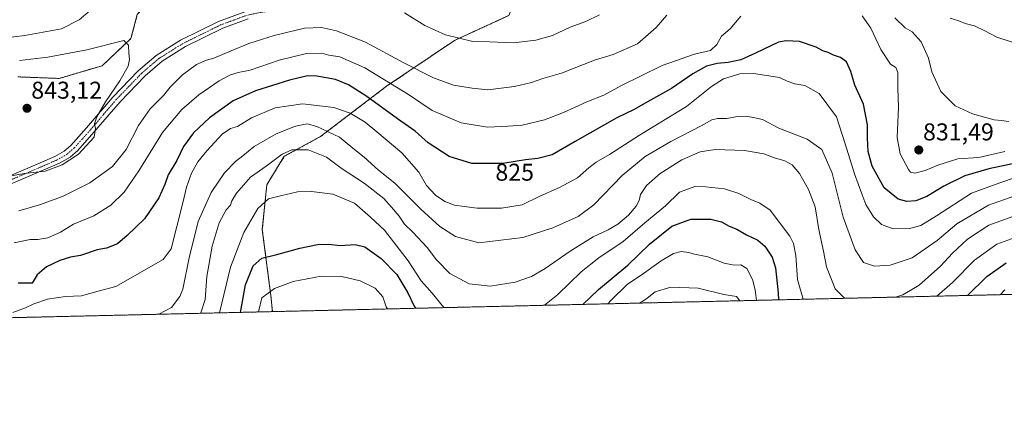
# Model space of a CAD drawing. Units: metres. Extents: x 658343 to 661812, y 4741820 to 4744212.
# Drawn here: x 660260 to 660666, y 4741820 to 4741985 of the extents above; entities that cross this region are included whole.
import ezdxf
from ezdxf.enums import TextEntityAlignment as Align

# ---------------------------------------------------------------- set-up
doc = ezdxf.new("R2010")
doc.units = ezdxf.units.M
doc.header["$MEASUREMENT"] = 0
doc.linetypes.add('TRAZO_Y_PUNTO', pattern=[1, 0.5, -0.25, 0, -0.25])
doc.linetypes.add('TRAZOS', pattern=[0.75, 0.5, -0.25])
for name, color, linetype, lineweight in [('Arbolado forestal', 92, 'TRAZOS', 0), ('Arbolado forestal CxS', 92, 'Continuous', 0), ('Camino', 19, 'Continuous', 0), ('Camino Cxs', 19, 'Continuous', 0), ('Camino eje', 39, 'TRAZO_Y_PUNTO', 13), ('Carátula', 7, 'Continuous', 5), ('Comarca CxS', 133, 'Continuous', 0), ('Comunidad Autónoma CxS', 142, 'Continuous', 0), ('Curva de nivel maestra', 36, 'Continuous', 30), ('Curva de nivel normal', 36, 'Continuous', 0), ('Entidad de ámbito territorial CxS', 92, 'Continuous', 0), ('Municipio CxS', 142, 'Continuous', 0), ('Provincia CxS', 1, 'Continuous', 0), ('Punto de cota en terreno', 7, 'Continuous', 0), ('Rótulo de curva de nivel directora', 19, 'Continuous', 0), ('Rótulo de punto de cota en terreno', 19, 'Continuous', 0)]:
    doc.layers.add(name, color=color, linetype=linetype, lineweight=lineweight)
doc.styles.add('Arial', font='txt', dxfattribs={"height": 0.2})

# ---------------------------------------------------------------- blocks, each defined once
blk = doc.blocks.new('*U154')
at = {"layer": 'Arbolado forestal CxS', "color": 92, "linetype": 'Continuous', "lineweight": 0}
for points in [[(660259.19, 4741961.94, 841.31), (660276.27, 4741961.29, 841.99), (660294, 4741966.54, 841.01), (660305.82, 4741977.7, 839.61), (660308.44, 4741987.56, 837.64)], [(660694.86, 4742191.58, 872.17), (660649.04, 4742193.72, 855.63), (660634.42, 4742193.82, 850.19), (660630.18, 4742191.94, 848.78), (660621.92, 4742188.28, 845.93), (660611.41, 4742180.26, 843.61), (660597.62, 4742140.35, 840.52), (660575.77, 4742060.1, 847.35), (660568.67, 4742045.85, 847.42), (660549.07, 4742043.23, 844.68), (660507.29, 4742039.16, 838.38), (660489.74, 4742032.79, 837.71), (660478.57, 4742025.39, 839.18), (660470.83, 4742011.13, 842.63), (660461.54, 4741987.27, 842.53), (660439.05, 4741976.91, 839.6), (660411.15, 4741958.09, 828.82), (660383.95, 4741937.39, 813.44), (660369, 4741929.22, 809.21), (660361.8, 4741917.51, 807.17), (660359.94, 4741899.01, 802.32), (660363.47, 4741871.8, 793.88), (660364.09, 4741865.25, 792.3), (659860.99, 4741853.55, 725.54)]]:
    blk.add_polyline3d(points, dxfattribs=at)
blk = doc.blocks.new('*U171')
at = {"layer": 'Curva de nivel normal', "color": 36, "linetype": 'Continuous', "lineweight": 0}
blk.add_polyline3d([(660317.37, 4741864.17, 815), (660322.57, 4741867.02, 815), (660325.97, 4741871.45, 815), (660327.18, 4741874.52, 815), (660329.79, 4741887.39, 815), (660333.5, 4741902.33, 815), (660338.81, 4741914.32, 815), (660344.4, 4741922.42, 815), (660348.84, 4741927.07, 815), (660351.93, 4741929.42, 815), (660356.53, 4741933.31, 815), (660365.62, 4741938.49, 815), (660373.62, 4741941.63, 815), (660378.4, 4741942.55, 815), (660382.41, 4741941.56, 815), (660391.74, 4741937.11, 815), (660397.25, 4741932.58, 815), (660401.96, 4741928.87, 815), (660407.75, 4741923.55, 815), (660414.48, 4741918.11, 815), (660425.29, 4741907.46, 815), (660433.1, 4741900.36, 815), (660439.48, 4741896.16, 815), (660449.16, 4741893.65, 815), (660467.25, 4741895.73, 815), (660479.58, 4741899.74, 815), (660490.06, 4741904.4, 815), (660496.58, 4741909.3, 815), (660508.13, 4741921.32, 815), (660517.67, 4741929.15, 815), (660528.17, 4741935.35, 815), (660540.71, 4741941.77, 815), (660545.11, 4741944.2, 815), (660547.42, 4741944.74, 815), (660551.29, 4741944.85, 815), (660555.76, 4741945.67, 815), (660559.3, 4741945.73, 815), (660562.8, 4741945.11, 815), (660565.95, 4741944.44, 815), (660572.7, 4741940.85, 815), (660584.37, 4741936.31, 815), (660590.43, 4741932.07, 815), (660594.71, 4741922.31, 815), (660599.22, 4741904.1, 815), (660604.21, 4741890.64, 815), (660607.65, 4741885.53, 815), (660612.16, 4741883.96, 815), (660618.64, 4741884.33, 815), (660627.62, 4741887.36, 815), (660637.96, 4741894.55, 815), (660646.12, 4741901.41, 815), (660659.06, 4741909.04, 815), (660678.03, 4741915.88, 815)], dxfattribs=at)
blk = doc.blocks.new('*U173')
at = {"layer": 'Curva de nivel normal', "color": 36, "linetype": 'Continuous', "lineweight": 0}
blk.add_polyline3d([(660670.58, 4741920.58, 820), (660663.71, 4741918.31, 820), (660652.11, 4741914.05, 820), (660637.66, 4741904.71, 820), (660631.21, 4741900.77, 820), (660626.51, 4741899.44, 820), (660619.78, 4741899.39, 820), (660614.96, 4741901.12, 820), (660611.75, 4741904.31, 820), (660608.59, 4741909.36, 820), (660606.94, 4741913.79, 820), (660603.88, 4741921.98, 820), (660600.06, 4741934.38, 820), (660596.46, 4741945.52, 820), (660589.36, 4741955.14, 820), (660583.44, 4741958.42, 820), (660579.3, 4741959.08, 820), (660576.16, 4741960.14, 820), (660573, 4741961.66, 820), (660568.6, 4741962.32, 820), (660562.25, 4741963.34, 820), (660556.6, 4741963.12, 820), (660549.96, 4741961.15, 820), (660545.03, 4741957.94, 820), (660534.63, 4741949.73, 820), (660515.26, 4741937.89, 820), (660502.91, 4741929.93, 820), (660497.53, 4741926.8, 820), (660494.44, 4741924.48, 820), (660489.81, 4741920.37, 820), (660482.31, 4741916.33, 820), (660474.23, 4741912.81, 820), (660466.96, 4741909.28, 820), (660458.49, 4741907.86, 820), (660448.49, 4741907.8, 820), (660443.16, 4741908.55, 820), (660439.16, 4741909.14, 820), (660435.17, 4741910.63, 820), (660431.24, 4741913.28, 820), (660427.59, 4741917.2, 820), (660424.4, 4741922.7, 820), (660417.37, 4741930.67, 820), (660407.05, 4741939.29, 820), (660402.26, 4741943.34, 820), (660396.19, 4741947.04, 820), (660389.35, 4741949.32, 820), (660376.56, 4741950.84, 820), (660365.17, 4741949.12, 820), (660355.47, 4741945.02, 820), (660349.74, 4741941.48, 820), (660346.83, 4741940.68, 820), (660343.4, 4741938.39, 820), (660340.43, 4741935.04, 820), (660337.06, 4741931.49, 820), (660333.43, 4741926.97, 820), (660330.79, 4741922.26, 820), (660328.72, 4741916.54, 820), (660327.36, 4741910.67, 820), (660324.66, 4741900.27, 820), (660322.36, 4741891.16, 820), (660319.16, 4741886.66, 820), (660299.57, 4741875.63, 820), (660292.25, 4741873.74, 820), (660285.5, 4741871.78, 820), (660278.87, 4741871.51, 820), (660271.49, 4741870.44, 820), (660265.8, 4741868.44, 820), (660262.38, 4741866.79, 820), (660257.13, 4741864.96, 820)], dxfattribs=at)
blk = doc.blocks.new('*U190')
at = {"layer": 'Curva de nivel normal', "color": 36, "linetype": 'Continuous', "lineweight": 0}
blk.add_polyline3d([(660515.51, 4741868.77, 790), (660518.49, 4741870.8, 790), (660521.83, 4741873.44, 790), (660528.24, 4741875.28, 790), (660539.47, 4741874.87, 790), (660550.03, 4741872.36, 790), (660555.24, 4741871.52, 790), (660556.61, 4741869.73, 790)], dxfattribs=at)
blk = doc.blocks.new('*U195')
at = {"layer": 'Curva de nivel normal', "color": 36, "linetype": 'Continuous', "lineweight": 0}
for points in [[(660663.85, 4741872.22, 795), (660665.85, 4741874.29, 795)], [(660502.33, 4741868.47, 795), (660503.48, 4741869.87, 795), (660510.35, 4741876.62, 795), (660516.05, 4741880.33, 795), (660524.29, 4741886.16, 795), (660529.4, 4741889.21, 795), (660532.5, 4741889.99, 795), (660535.51, 4741889.63, 795), (660537.95, 4741888.87, 795), (660543.45, 4741887.76, 795), (660550.21, 4741885.24, 795), (660554.29, 4741884.4, 795), (660557.04, 4741884.5, 795), (660559.51, 4741883, 795), (660561.82, 4741878.53, 795), (660562.98, 4741874.23, 795), (660563.59, 4741869.89, 795)], [(660358.34, 4741865.12, 795), (660358.46, 4741865.71, 795), (660359.73, 4741870.91, 795), (660364.95, 4741874.84, 795), (660372.71, 4741877.7, 795), (660384.16, 4741879.92, 795), (660392.7, 4741879.74, 795), (660400.29, 4741877.95, 795), (660406.4, 4741874.89, 795), (660409.54, 4741871.36, 795), (660411.02, 4741867.28, 795), (660411.54, 4741866.36, 795)]]:
    blk.add_polyline3d(points, dxfattribs=at)
blk = doc.blocks.new('*U200')
at = {"layer": 'Curva de nivel normal', "color": 36, "linetype": 'Continuous', "lineweight": 0}
for points in [[(660637.77, 4741871.62, 805), (660644.31, 4741877.29, 805), (660653.37, 4741886.5, 805), (660662.5, 4741892.99, 805), (660670.12, 4741895.77, 805)], [(660342.33, 4741864.75, 805), (660346.82, 4741883.56, 805), (660352.28, 4741897.89, 805), (660358.16, 4741907.66, 805), (660362.49, 4741911.73, 805), (660367.48, 4741912.96, 805), (660374.4, 4741914.53, 805), (660380.15, 4741914.75, 805), (660389.06, 4741913.68, 805), (660397.96, 4741909.98, 805), (660404.45, 4741904.17, 805), (660410.33, 4741898.74, 805), (660414, 4741894.05, 805), (660420.06, 4741886.16, 805), (660425.36, 4741877.97, 805), (660429.98, 4741872.83, 805), (660434.71, 4741866.89, 805)], [(660476.14, 4741867.86, 805), (660481.69, 4741872.31, 805), (660491.36, 4741881.65, 805), (660498.64, 4741887.47, 805), (660508.56, 4741894.09, 805), (660517.46, 4741901.77, 805), (660526.02, 4741908.81, 805), (660531.79, 4741914.41, 805), (660538.16, 4741916.85, 805), (660542.49, 4741916.61, 805), (660550.35, 4741915.84, 805), (660556.28, 4741913.95, 805), (660561.16, 4741911.44, 805), (660564.94, 4741909.93, 805), (660569.13, 4741907.09, 805), (660577.29, 4741896.39, 805), (660578.81, 4741893.37, 805), (660579.72, 4741888.31, 805), (660580.4, 4741878.43, 805), (660582.77, 4741870.34, 805)]]:
    blk.add_polyline3d(points, dxfattribs=at)
blk = doc.blocks.new('*U209')
at = {"layer": 'Curva de nivel normal', "color": 36, "linetype": 'Continuous', "lineweight": 0}
for points in [[(660620.83, 4741871.22, 810), (660623.77, 4741872.16, 810), (660630.5, 4741876.2, 810), (660639.27, 4741883.98, 810), (660644.23, 4741889.31, 810), (660650.42, 4741895.04, 810), (660659.29, 4741900.84, 810), (660669.17, 4741904.41, 810)], [(660334.44, 4741864.56, 810), (660334.64, 4741864.81, 810), (660336.38, 4741870.27, 810), (660337.1, 4741879.68, 810), (660339.35, 4741892.19, 810), (660342.22, 4741901.78, 810), (660345.03, 4741907.17, 810), (660346.84, 4741909.1, 810), (660347.35, 4741910.95, 810), (660349.36, 4741914.06, 810), (660355.05, 4741920.63, 810), (660361.48, 4741925.22, 810), (660368.11, 4741930.08, 810), (660372.08, 4741931.82, 810), (660378.87, 4741931.83, 810), (660386.42, 4741928.84, 810), (660392.36, 4741924.33, 810), (660401.95, 4741918.09, 810), (660409.96, 4741911.89, 810), (660413.13, 4741908.32, 810), (660416.28, 4741904.56, 810), (660418.55, 4741901.23, 810), (660421.96, 4741897.98, 810), (660427.83, 4741891.63, 810), (660431.64, 4741886.54, 810), (660437.25, 4741880.91, 810), (660445.1, 4741876.66, 810), (660453.83, 4741875.69, 810), (660464.16, 4741877.42, 810), (660470.83, 4741879.77, 810), (660476.49, 4741883, 810), (660486.76, 4741890.2, 810), (660496.2, 4741896.01, 810), (660502.45, 4741898.92, 810), (660506.46, 4741901.31, 810), (660510.77, 4741904.98, 810), (660514, 4741908.65, 810), (660515.17, 4741911.01, 810), (660515.72, 4741913.44, 810), (660518.16, 4741917.18, 810), (660523.9, 4741922.19, 810), (660532.83, 4741927.7, 810), (660540.36, 4741931.08, 810), (660546.43, 4741932.01, 810), (660558.6, 4741931.64, 810), (660566.56, 4741930.26, 810), (660570.91, 4741928.62, 810), (660575.2, 4741927.36, 810), (660578.23, 4741925.75, 810), (660581.2, 4741922.2, 810), (660584.94, 4741915.5, 810), (660587.74, 4741908.36, 810), (660589.25, 4741899.04, 810), (660591.11, 4741890.22, 810), (660592.38, 4741883.71, 810), (660596, 4741874.65, 810), (660599.69, 4741870.98, 810), (660600.48, 4741870.75, 810)]]:
    blk.add_polyline3d(points, dxfattribs=at)
blk = doc.blocks.new('*U218')
at = {"layer": 'Curva de nivel normal', "color": 36, "linetype": 'Continuous', "lineweight": 0}
for points in [[(660665.86, 4741931.24, 830), (660655.17, 4741928.78, 830), (660646.5, 4741928.21, 830), (660638.17, 4741925.54, 830), (660633, 4741923.32, 830), (660628.7, 4741922.22, 830), (660626.97, 4741922.65, 830), (660626.1, 4741923.74, 830), (660622.72, 4741930.22, 830), (660621.43, 4741936.98, 830), (660622.06, 4741949.31, 830), (660621.79, 4741957.31, 830), (660621.78, 4741963.79, 830), (660620.97, 4741965.76, 830), (660618.77, 4741967.22, 830), (660614.78, 4741973.24, 830), (660610.67, 4741981.95, 830), (660607.02, 4741987.09, 830)], [(660557.07, 4741986.9, 830), (660552.72, 4741981.73, 830), (660549.13, 4741978.65, 830), (660547.17, 4741975.24, 830), (660544.51, 4741972.83, 830), (660537.96, 4741971.28, 830), (660524.67, 4741966.66, 830), (660507.96, 4741958.39, 830), (660500.7, 4741954.35, 830), (660493.63, 4741951.6, 830), (660484.03, 4741947.2, 830), (660476.25, 4741944.28, 830), (660467, 4741942.05, 830), (660461.17, 4741941.66, 830), (660452.72, 4741941.21, 830), (660441.86, 4741943.01, 830), (660429.95, 4741948.1, 830), (660420.2, 4741954.69, 830), (660402.2, 4741965.64, 830), (660391.87, 4741970.19, 830), (660387.33, 4741970.92, 830), (660384.45, 4741971.7, 830), (660378.16, 4741971.51, 830), (660366.83, 4741968.88, 830), (660354.96, 4741964.74, 830), (660350, 4741963.67, 830), (660346.81, 4741962.82, 830), (660342.12, 4741960.36, 830), (660333.81, 4741954.6, 830), (660326.79, 4741948.54, 830), (660318.8, 4741938.98, 830), (660309.09, 4741923.19, 830), (660303.06, 4741914.49, 830), (660297.53, 4741909.12, 830), (660290.58, 4741904.72, 830), (660282.16, 4741901.24, 830), (660276.86, 4741897.98, 830), (660271.61, 4741895.58, 830), (660267.42, 4741894.96, 830), (660264.34, 4741895.02, 830), (660257.74, 4741893.61, 830)]]:
    blk.add_polyline3d(points, dxfattribs=at)
blk = doc.blocks.new('*U282')
at = {"layer": 'Curva de nivel maestra', "color": 36, "linetype": 'Continuous', "lineweight": 30}
for points in [[(660650.51, 4741871.91, 800), (660658.43, 4741879.66, 800), (660666.43, 4741885.38, 800)], [(660491.93, 4741868.23, 800), (660498.49, 4741874.38, 800), (660510.49, 4741884.36, 800), (660519.49, 4741893.1, 800), (660528.63, 4741900.51, 800), (660536.46, 4741903.36, 800), (660544.65, 4741903.39, 800), (660549.12, 4741902.28, 800), (660552.33, 4741900.49, 800), (660555.37, 4741899.17, 800), (660559.42, 4741896.92, 800), (660564.09, 4741894.66, 800), (660566.91, 4741892.24, 800), (660569.98, 4741887.66, 800), (660571.35, 4741883.28, 800), (660572.42, 4741872.98, 800), (660572.53, 4741870.1, 800)], [(660350.89, 4741864.95, 800), (660353.01, 4741876.33, 800), (660356.18, 4741884.08, 800), (660359.69, 4741887.26, 800), (660365.96, 4741888.72, 800), (660375.37, 4741891.42, 800), (660382.68, 4741892.88, 800), (660387.37, 4741893.05, 800), (660391.88, 4741892.43, 800), (660398.16, 4741892.92, 800), (660402.16, 4741891.98, 800), (660408.92, 4741887.2, 800), (660415.4, 4741880.59, 800), (660419.93, 4741873, 800), (660422.52, 4741867.49, 800), (660423.06, 4741866.62, 800)]]:
    blk.add_polyline3d(points, dxfattribs=at)
blk = doc.blocks.new('*U290')
at = {"layer": 'Curva de nivel maestra', "color": 36, "linetype": 'Continuous', "lineweight": 30}
blk.add_polyline3d([(660669.04, 4741926.17, 825), (660659.22, 4741924.1, 825), (660649.38, 4741921.18, 825), (660640.68, 4741916.91, 825), (660633.72, 4741912.7, 825), (660629.17, 4741910.92, 825), (660625.4, 4741910.62, 825), (660621.88, 4741911.57, 825), (660616.11, 4741916.2, 825), (660611.22, 4741925.2, 825), (660609.55, 4741931.2, 825), (660609.23, 4741936.71, 825), (660609.24, 4741942.24, 825), (660607.56, 4741950.71, 825), (660604.09, 4741958.53, 825), (660602.36, 4741964.11, 825), (660600.61, 4741968.09, 825), (660598.16, 4741969.97, 825), (660595.21, 4741970.86, 825), (660593.04, 4741971.91, 825), (660590.85, 4741972.66, 825), (660588.09, 4741974.18, 825), (660581.18, 4741976.53, 825), (660575.69, 4741976.84, 825), (660572.65, 4741976.18, 825), (660563.1, 4741971.67, 825), (660557.08, 4741968.99, 825), (660551.89, 4741967.79, 825), (660547.26, 4741967.43, 825), (660542.97, 4741966.35, 825), (660537.35, 4741963.16, 825), (660528.5, 4741957.15, 825), (660518.57, 4741951.64, 825), (660513.19, 4741948.55, 825), (660506, 4741945.04, 825), (660488.85, 4741935.38, 825), (660479.33, 4741929.86, 825), (660473.49, 4741928.34, 825), (660468.3, 4741927.76, 825), (660459.06, 4741926.2, 825), (660446.3, 4741926.19, 825), (660436.86, 4741929.09, 825), (660428.3, 4741934.82, 825), (660422.9, 4741939.58, 825), (660415.7, 4741944.65, 825), (660403.05, 4741953.87, 825), (660395.51, 4741958.66, 825), (660390.03, 4741960.79, 825), (660382.46, 4741962.29, 825), (660378.49, 4741962.3, 825), (660371.16, 4741960.53, 825), (660357.11, 4741956.22, 825), (660347.97, 4741952.04, 825), (660338.15, 4741945.03, 825), (660331.64, 4741938.94, 825), (660327.53, 4741933.2, 825), (660324.71, 4741927.45, 825), (660321.18, 4741921.59, 825), (660319.85, 4741917.66, 825), (660317.31, 4741912.15, 825), (660311.47, 4741903.47, 825), (660304.24, 4741896.61, 825), (660300.28, 4741893.14, 825), (660295.77, 4741891.38, 825), (660291.95, 4741890.7, 825), (660284.98, 4741888.35, 825), (660280.87, 4741887.63, 825), (660276.52, 4741886.31, 825), (660271.08, 4741883.68, 825), (660267.16, 4741880.36, 825), (660265.17, 4741876.98, 825), (660259.33, 4741876.97, 825)], dxfattribs=at)
blk = doc.blocks.new('5PATER')
at = {"layer": 'Carátula', "linetype": 'Continuous', "lineweight": 5}
h = blk.add_hatch(color=250, dxfattribs=at)
edge = h.paths.add_edge_path()
edge.add_ellipse((0, 0.01), major_axis=(-1.33, -1.34), ratio=0.999422, start_angle=0, end_angle=360)

msp = doc.modelspace()

# ---------------------------------------------------------------- linework, layer by layer
at = {"layer": 'Arbolado forestal', "color": 92, "linetype": 'TRAZOS', "lineweight": 0}
for points in [[(660348.17, 4742012.41, 834.13), (660342.59, 4742009.23, 834.91), (660327.49, 4742002.66, 835.32), (660315.67, 4741996.09, 836.26), (660308.44, 4741987.56, 837.64), (660305.82, 4741977.71, 839.61), (660294, 4741966.54, 841.01), (660276.26, 4741961.29, 841.99), (660259.19, 4741961.94, 841.31)], [(660364.09, 4741865.25, 792.3), (660363.47, 4741871.81, 793.88), (660359.94, 4741899.01, 802.32), (660361.8, 4741917.51, 807.17), (660369, 4741929.22, 809.21), (660383.95, 4741937.39, 813.44), (660411.15, 4741958.09, 828.82), (660439.05, 4741976.91, 839.6), (660461.54, 4741987.27, 842.53)], [(660766.31, 4741874.61, 780.45), (660364.09, 4741865.25, 792.3)], [(660364.09, 4741865.25, 792.3), (660153.98, 4741860.37, 822.79), (660151.37, 4741860.31, 822.01), (660148.82, 4741860.25, 821.63), (659891.28, 4741854.26, 739.36), (659860.99, 4741853.55, 725.54)]]:
    msp.add_polyline3d(points, dxfattribs=at)
at = {"layer": 'Arbolado forestal CxS', "color": 92, "linetype": 'Continuous', "lineweight": 0}
for points in [[(660766.31, 4741874.61, 780.45), (660364.09, 4741865.25, 792.3), (660363.47, 4741871.8, 793.88), (660359.94, 4741899.01, 802.32), (660361.8, 4741917.51, 807.17), (660369, 4741929.22, 809.21), (660383.95, 4741937.39, 813.44), (660411.15, 4741958.09, 828.82), (660439.05, 4741976.91, 839.6), (660461.54, 4741987.27, 842.53), (660470.83, 4742011.13, 842.63), (660478.57, 4742025.39, 839.18), (660489.74, 4742032.79, 837.71), (660507.29, 4742039.16, 838.38), (660549.07, 4742043.23, 844.68), (660568.67, 4742045.85, 847.42), (660575.77, 4742060.1, 847.35), (660597.62, 4742140.35, 840.52), (660611.41, 4742180.26, 843.61), (660621.92, 4742188.28, 845.93), (660630.18, 4742191.94, 848.78), (660634.42, 4742193.82, 850.19), (660649.04, 4742193.72, 855.63), (660694.86, 4742191.58, 872.17)], [(660225.04, 4742060.45, 811), (660261.82, 4742059.79, 813.53), (660282.5, 4742062.68, 810.89), (660287.48, 4742050.72, 817.04), (660309.63, 4742048.88, 819.03), (660316.33, 4742054.24, 816.28), (660316.33, 4742054.24, 816.28), (660322.89, 4742047.31, 820.49), (660332.74, 4742042.06, 823.56), (660350.47, 4742038.12, 824.91), (660360.98, 4742024.99, 830.14), (660356.38, 4742017.11, 832.01), (660342.59, 4742009.23, 834.91), (660327.49, 4742002.66, 835.32), (660315.67, 4741996.09, 836.26), (660308.44, 4741987.56, 837.64), (660305.82, 4741977.7, 839.61), (660294, 4741966.54, 841.01), (660276.26, 4741961.29, 841.99), (660259.19, 4741961.94, 841.31)]]:
    msp.add_polyline3d(points, dxfattribs=at)
at = {"layer": 'Camino', "color": 19, "linetype": 'Continuous', "lineweight": 0}
for points in [[(660237.94, 4741913.45, 838.34), (660263.38, 4741924.29, 840.34), (660274.42, 4741929.09, 840.65), (660278.3, 4741931.31, 840.51), (660281.04, 4741933.69, 840.56), (660287.51, 4741940.95, 840.47), (660298.3, 4741953.59, 839.52), (660308.79, 4741964.42, 838.63), (660316.2, 4741970.76, 838.22), (660326.23, 4741977.02, 837.77), (660341.83, 4741984.69, 837.25), (660352.78, 4741988.73, 837.07)], [(660354.14, 4741985.81, 836.81), (660343.61, 4741981.93, 836.88), (660328.35, 4741974.42, 837.43), (660318.7, 4741968.4, 837.7), (660311.62, 4741962.35, 838.17), (660301.33, 4741951.72, 839.11), (660290.6, 4741939.13, 840.01), (660283.94, 4741931.67, 839.83), (660280.76, 4741928.91, 839.85), (660276.41, 4741926.42, 839.86), (660265.17, 4741921.53, 839.44), (660239.78, 4741910.71, 837.93)]]:
    msp.add_polyline3d(points, dxfattribs=at)
at = {"layer": 'Camino Cxs', "color": 19, "linetype": 'Continuous', "lineweight": 0}
for points in [[(660237.94, 4741913.45, 838.34), (660263.38, 4741924.29, 840.34), (660274.42, 4741929.09, 840.65), (660278.3, 4741931.31, 840.51), (660281.04, 4741933.69, 840.56), (660287.51, 4741940.95, 840.47), (660298.3, 4741953.59, 839.52), (660308.79, 4741964.42, 838.63), (660316.2, 4741970.76, 838.22), (660326.23, 4741977.02, 837.77), (660341.83, 4741984.69, 837.25), (660352.78, 4741988.73, 837.07)], [(660354.14, 4741985.81, 836.81), (660343.61, 4741981.93, 836.88), (660328.35, 4741974.42, 837.43), (660318.7, 4741968.4, 837.7), (660311.62, 4741962.35, 838.17), (660301.33, 4741951.72, 839.11), (660290.6, 4741939.13, 840.01), (660283.94, 4741931.67, 839.83), (660280.76, 4741928.91, 839.85), (660276.41, 4741926.42, 839.86), (660265.17, 4741921.53, 839.44), (660239.78, 4741910.71, 837.93)]]:
    msp.add_polyline3d(points, dxfattribs=at)
at = {"layer": 'Camino eje', "color": 39, "linetype": 'TRAZO_Y_PUNTO', "lineweight": 13}
msp.add_polyline3d([(660369.78, 4741989.93, 837.04), (660359.87, 4741988.63, 836.9), (660353.46, 4741987.27, 836.95), (660348.2, 4741985.33, 837.05), (660342.72, 4741983.31, 837.1), (660335.09, 4741979.56, 837.21), (660327.29, 4741975.72, 837.59), (660317.45, 4741969.58, 837.96), (660313.91, 4741966.56, 838.05), (660310.21, 4741963.39, 838.35), (660305.06, 4741958.07, 838.89), (660299.82, 4741952.66, 839.33), (660294.45, 4741946.36, 839.74), (660289.06, 4741940.04, 840.2), (660285.73, 4741936.31, 840.28), (660282.49, 4741932.68, 840.25), (660279.53, 4741930.11, 840.19), (660275.42, 4741927.76, 840.3), (660264.28, 4741922.91, 839.94), (660238.86, 4741912.08, 838.14)], dxfattribs=at)
at = {"layer": 'Comarca CxS', "color": 133, "linetype": 'Continuous', "lineweight": 0}
msp.add_polyline3d([(660821.79, 4741875.9, 775.11), (658403.78, 4741819.67, 695.14), (658350.47, 4744133.01, 892.09), (661333.29, 4744202.4, 997.07), (661755.79, 4744212.23, 1147.97), (661810.27, 4741898.88, 966.73), (660821.79, 4741875.9, 775.11)], close=True, dxfattribs=at)
msp.add_polyline3d([(660821.79, 4741875.9, 775.11), (658403.78, 4741819.67, 695.14), (658350.47, 4744133.01, 892.09), (661333.29, 4744202.4, 997.07), (661755.79, 4744212.23, 1147.97), (661810.27, 4741898.88, 966.73), (660821.79, 4741875.9, 775.11)], close=True, dxfattribs=at)
at = {"layer": 'Comunidad Autónoma CxS', "color": 142, "linetype": 'Continuous', "lineweight": 0}
msp.add_polyline3d([(661810.27, 4741898.88, 966.73), (658403.78, 4741819.67, 695.14), (658350.47, 4744133.01, 892.09), (661755.79, 4744212.23, 1147.97), (661810.27, 4741898.88, 966.73)], close=True, dxfattribs=at)
msp.add_polyline3d([(661810.27, 4741898.88, 966.73), (658403.78, 4741819.67, 695.14), (658350.47, 4744133.01, 892.09), (661755.79, 4744212.23, 1147.97), (661810.27, 4741898.88, 966.73)], close=True, dxfattribs=at)
at = {"layer": 'Curva de nivel normal', "color": 36, "linetype": 'Continuous', "lineweight": 0}
for points in [[(660293.62, 4741993.08, 835), (660284.49, 4741985.44, 835), (660277.16, 4741981.74, 835), (660262.16, 4741979.02, 835), (660243.83, 4741976.82, 835)], [(660418.5, 4741988.35, 840), (660426.93, 4741983.09, 840), (660435.36, 4741979.23, 840), (660446.64, 4741976.46, 840), (660453.48, 4741976.3, 840), (660463.46, 4741975.95, 840), (660472.6, 4741977.01, 840), (660479.49, 4741979, 840), (660486.83, 4741982.43, 840), (660493.16, 4741984.72, 840), (660498.83, 4741987.51, 840)], [(660259.67, 4741906.73, 835), (660268.2, 4741909.23, 835), (660277.67, 4741912.68, 835), (660288.83, 4741918.27, 835), (660298.23, 4741924.96, 835), (660303.8, 4741932.01, 835), (660308.96, 4741941.93, 835), (660313.7, 4741948.79, 835), (660319.25, 4741954.28, 835), (660322, 4741957.69, 835), (660327.08, 4741962.75, 835), (660332.81, 4741967.05, 835), (660336.88, 4741968.82, 835), (660340.01, 4741969.65, 835), (660347.16, 4741972.69, 835), (660354.4, 4741975.68, 835), (660364.86, 4741978.93, 835), (660377.36, 4741981.99, 835), (660384.38, 4741982.27, 835), (660390.45, 4741980.91, 835), (660402.39, 4741976.28, 835), (660418.28, 4741967.76, 835), (660430.4, 4741961.55, 835), (660438.66, 4741958.55, 835), (660446.37, 4741957.31, 835), (660452.83, 4741956.58, 835), (660463.83, 4741957.94, 835), (660470.83, 4741959.6, 835), (660475.49, 4741961.28, 835), (660483.16, 4741963.42, 835), (660496.83, 4741968.75, 835), (660504.49, 4741971.19, 835), (660514.46, 4741975.58, 835), (660522.14, 4741982.31, 835), (660526.52, 4741987.31, 835)], [(660620.47, 4741986.2, 835), (660624.76, 4741982.17, 835), (660627.62, 4741980.44, 835), (660631.4, 4741976.31, 835), (660634.44, 4741969.63, 835), (660635.76, 4741963.98, 835), (660639.49, 4741955.92, 835), (660645.41, 4741949.95, 835), (660652.47, 4741946.7, 835), (660658.48, 4741945.12, 835), (660661.38, 4741944.19, 835), (660664.36, 4741944, 835), (660667.44, 4741943.58, 835)], [(660643.3, 4741986.16, 840), (660646.87, 4741985.01, 840), (660649.54, 4741983.91, 840), (660653.36, 4741982.96, 840), (660657.37, 4741981.09, 840), (660662.48, 4741978.26, 840), (660668.91, 4741976.28, 840)], [(660255.16, 4741920.97, 840), (660261.83, 4741922.1, 840), (660270.49, 4741923.13, 840), (660277.49, 4741925.7, 840), (660284.16, 4741930.05, 840), (660290.61, 4741937.14, 840), (660291.22, 4741940.68, 840), (660290.8, 4741942.6, 840), (660291.74, 4741945.54, 840), (660295.4, 4741951.65, 840), (660301.31, 4741960.31, 840), (660304.63, 4741966.35, 840), (660305.19, 4741969.14, 840), (660304.94, 4741971.69, 840), (660304.75, 4741975.01, 840), (660302.88, 4741976.98, 840), (660287.6, 4741973.08, 840), (660271.58, 4741970.06, 840), (660259.87, 4741968.69, 840)]]:
    msp.add_polyline3d(points, dxfattribs=at)
at = {"layer": 'Entidad de ámbito territorial CxS', "color": 92, "linetype": 'Continuous', "lineweight": 0}
msp.add_polyline3d([(660821.79, 4741875.9, 775.11), (658403.78, 4741819.67, 695.14)], dxfattribs=at)
msp.add_polyline3d([(660821.79, 4741875.9, 775.11), (658403.78, 4741819.67, 695.14)], dxfattribs=at)
at = {"layer": 'Municipio CxS', "color": 142, "linetype": 'Continuous', "lineweight": 0}
msp.add_polyline3d([(660821.79, 4741875.9, 775.11), (658403.78, 4741819.67, 695.14)], dxfattribs=at)
msp.add_polyline3d([(660821.79, 4741875.9, 775.11), (658403.78, 4741819.67, 695.14)], dxfattribs=at)
at = {"layer": 'Provincia CxS', "color": 1, "linetype": 'Continuous', "lineweight": 0}
msp.add_polyline3d([(661810.27, 4741898.88, 966.73), (658403.78, 4741819.67, 695.14), (658350.47, 4744133.01, 892.09), (661755.79, 4744212.23, 1147.97), (661810.27, 4741898.88, 966.73)], close=True, dxfattribs=at)
msp.add_polyline3d([(661810.27, 4741898.88, 966.73), (658403.78, 4741819.67, 695.14), (658350.47, 4744133.01, 892.09), (661755.79, 4744212.23, 1147.97), (661810.27, 4741898.88, 966.73)], close=True, dxfattribs=at)

# ---------------------------------------------------------------- block references
at = {"layer": 'Arbolado forestal CxS', "color": 92, "linetype": 'Continuous', "lineweight": 0}
msp.add_blockref('*U154', (0, 0), dxfattribs=at)
at = {"layer": 'Curva de nivel maestra', "color": 36, "linetype": 'Continuous', "lineweight": 30}
for name in ['*U290', '*U282']:
    msp.add_blockref(name, (0, 0), dxfattribs=at)
at = {"layer": 'Curva de nivel normal', "color": 36, "linetype": 'Continuous', "lineweight": 0}
for name in ['*U218', '*U200', '*U209', '*U171', '*U173', '*U195', '*U190']:
    msp.add_blockref(name, (0, 0), dxfattribs=at)
at = {"layer": 'Punto de cota en terreno', "linetype": 'Continuous', "lineweight": 0}
for p in [(660263, 4741949, 843.12), (660630.38, 4741931.83, 831.49)]:
    msp.add_blockref('5PATER', p, dxfattribs=at)

# ---------------------------------------------------------------- texts
at = {"layer": 'Rótulo de curva de nivel directora', "color": 19, "linetype": 'Continuous', "lineweight": 0, "style": 'Arial'}
msp.add_text('825', height=7, rotation=0.045, dxfattribs=at).set_placement((660463.91, 4741922.67), align=Align.MIDDLE_CENTER)
at = {"layer": 'Rótulo de punto de cota en terreno', "color": 19, "linetype": 'Continuous', "lineweight": 0, "style": 'Arial'}
for s, p in [('843,12', (660264.76, 4741950.76)), ('831,49', (660632.14, 4741933.59))]:
    msp.add_text(s, height=7, dxfattribs=at).set_placement(p, align=Align.BOTTOM_LEFT)

doc.saveas('drawing.dxf')
